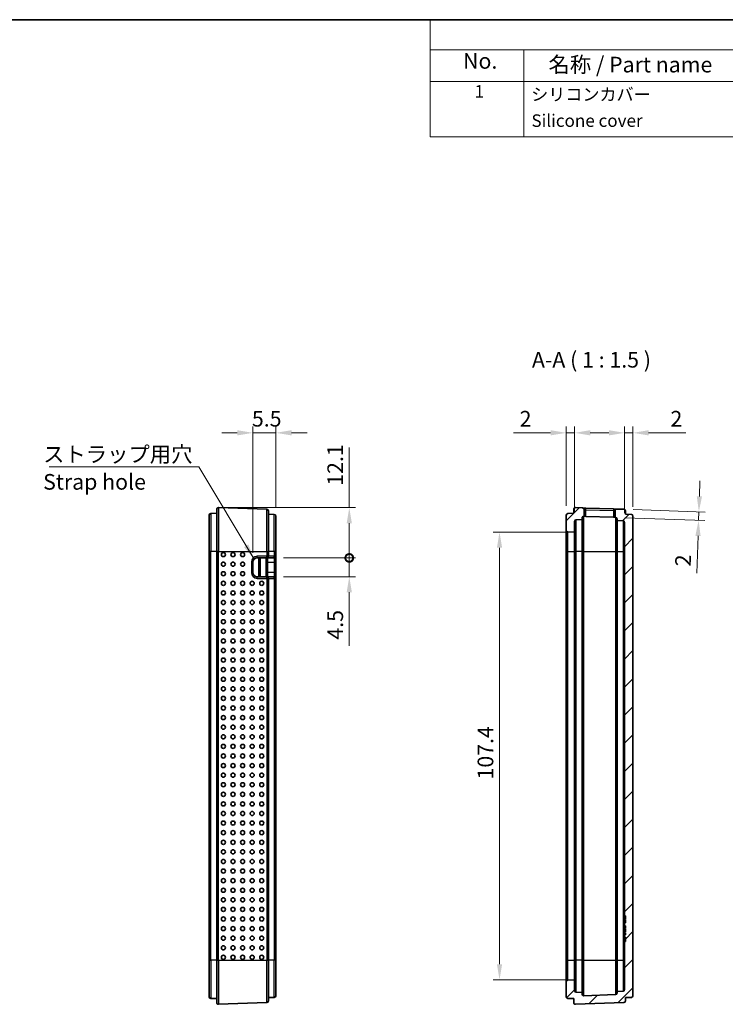
# Model space of a CAD drawing. Units: millimetres. Extents: x 0 to 586, y 0 to 422.
# Drawn here: x 248 to 417, y 185 to 422 of the extents above; entities that cross this region are included whole.
import ezdxf

# ---------------------------------------------------------------- set-up
doc = ezdxf.new("R2010")
doc.units = ezdxf.units.MM
doc.header["$LTSCALE"] = 1.5
doc.layers.get('Defpoints').update_dxf_attribs({"lineweight": 25})
for name, color, linetype, lineweight in [('Border (ISO)', 7, 'Continuous', 35), ('Dimension (ISO)', 7, 'Continuous', 18), ('Hatch (ISO)', 1, 'Continuous', 18), ('Symbol (ISO)', 7, 'Continuous', 18), ('Visible (ISO)', 7, 'Continuous', 35), ('Visible Narrow (ISO)', 7, 'Continuous', 25)]:
    doc.layers.add(name, color=color, linetype=linetype, lineweight=lineweight)
doc.styles.add('Note Text (TK)', font='txt')
doc.styles.add('Note Text (TK2)', font='txt')
doc.dimstyles.new('Default - Method 1b (TK)', dxfattribs={"dimscale": 1.5, "dimtxt": 2.5, "dimasz": 2.5, "dimexe": 1, "dimexo": 1.5, "dimgap": 1, "dimtad": 1, "dimtoh": 1, "dimrnd": 1e-08, "dimdsep": 46, "dimtxsty": 'Note Text (TK)', "dimcen": 0.09, "dimdle": 5, "dimclrd": 100, "dimclre": 100, "dimclrt": 7, "dimadec": 1, "dimazin": 1, "dimtfac": 1, "dimtmove": 0, "dimatfit": 3, "dimfxl": 1, "dimtolj": 1, "dimlwd": -1, "dimlwe": -1, "dimarcsym": 0})
doc.dimstyles.new('Default - Method 1b (TK)$7', dxfattribs={"dimscale": 1.5, "dimtxt": 2.5, "dimasz": 2.5, "dimexe": 1, "dimexo": 1.5, "dimgap": 1, "dimtad": 1, "dimtoh": 1, "dimrnd": 1e-08, "dimdsep": 46, "dimtxsty": 'Note Text (TK)', "dimcen": 0.09, "dimdle": 5, "dimclrd": 100, "dimclre": 100, "dimclrt": 7, "dimadec": 1, "dimazin": 1, "dimtfac": 1, "dimtmove": 0, "dimatfit": 3, "dimfxl": 1, "dimtolj": 1, "dimlwd": -1, "dimlwe": -1, "dimarcsym": 0})

# ---------------------------------------------------------------- blocks, each defined once
blk = doc.blocks.new('図面枠 tk図枠')
at = {"layer": 'Border (ISO)'}
blk.add_line((14.5, 289), (405.5, 289), dxfattribs=at)
blk = doc.blocks.new('構成内容 _ Components')
at = {"layer": 'Symbol (ISO)'}
for p, q in [((405.5, 289), (245.5, 289)), ((245.5, 289), (245.5, 284.16)), ((405.5, 289), (405.5, 284.16)), ((405.5, 284.16), (245.5, 284.16)), ((245.5, 284.16), (245.5, 279.12)), ((260.5, 284.16), (260.5, 279.12)), ((295.5, 284.16), (295.5, 279.12)), ((315.5, 284.16), (315.5, 279.12)), ((345.5, 284.16), (345.5, 279.12)), ((405.5, 284.16), (405.5, 279.12)), ((405.5, 279.12), (245.5, 279.12)), ((245.5, 279.12), (245.5, 270.25)), ((260.5, 279.12), (260.5, 270.25)), ((295.5, 279.12), (295.5, 270.25)), ((315.5, 279.12), (315.5, 270.25)), ((345.5, 279.12), (345.5, 270.25)), ((405.5, 279.12), (405.5, 270.25)), ((405.5, 270.25), (245.5, 270.25))]:
    blk.add_line(p, q, dxfattribs=at)
at = {"layer": 'Symbol (ISO)', "color": 7, "attachment_point": 7}
for s, insert, char_height, style in [('構成内容 / Components', (306.31, 284.56), 2.5, 'Note Text (TK)'), ('No.', (250.76, 280.38), 2.5, 'Note Text (TK)'), ('名称 / Part name', (264.42, 279.79), 2.5, 'Note Text (TK)'), ('数量 / Pcs', (296.97, 279.76), 2.5, 'Note Text (TK)'), ('材質 / Material', (318.62, 279.8), 2.5, 'Note Text (TK)'), ('色・表面処理 / Color・Finish', (353.65, 279.69), 2.5, 'Note Text (TK)'), ('1', (252.6, 275.91), 2, 'Note Text (TK2)'), ('シリコンカバー', (261.65, 275.43), 2, 'Note Text (TK2)'), ('1', (305.1, 275.91), 2, 'Note Text (TK2)'), ('シリコンゴム', (316.65, 275.42), 2, 'Note Text (TK2)'), ('ｵﾚﾝｼﾞ , ｸﾞﾘｰﾝ , ｼｱﾝ , ﾗｲﾄｸﾞﾚｰ , ﾌﾞﾗｯｸ', (346.58, 275.34), 2, 'Note Text (TK2)'), ('Silicone cover', (261.69, 271.24), 2, 'Note Text (TK2)'), ('Silicone', (316.69, 271.22), 2, 'Note Text (TK2)'), ('Orange , Green , Cyan , Light gray , Black', (346.69, 270.83), 2, 'Note Text (TK2)')]:
    blk.add_mtext(s, dxfattribs=dict(at, insert=insert, char_height=char_height, style=style))
blk = doc.blocks.new('*D22')
at = {"layer": 'Defpoints', "color": 0}
for p in [(304, 322.42), (309.5, 302.44), (304, 291.42)]:
    blk.add_point(p, dxfattribs=at)
at = {"layer": 'Dimension (ISO)', "color": 100}
for p, q in [((304, 293.67), (304, 323.92)), ((309.5, 304.69), (309.5, 323.92)), ((300.25, 322.42), (296.5, 322.42)), ((309.5, 322.42), (304, 322.42)), ((313.25, 322.42), (317, 322.42))]:
    blk.add_line(p, q, dxfattribs=at)
for points in [[(300.25, 323.05), (300.25, 321.8), (304, 322.42)], [(313.25, 323.05), (313.25, 321.8), (309.5, 322.42)]]:
    blk.add_solid(points, dxfattribs=at)
at = {"layer": 'Dimension (ISO)', "color": 7, "insert": (303.75, 325.8), "char_height": 3.75, "attachment_point": 4, "style": 'Note Text (TK)'}
blk.add_mtext('\\A1;5.5', dxfattribs=at)
blk = doc.blocks.new('_DotSmall')
at = {"color": 0, "linetype": 'ByBlock', "const_width": 0.5}
blk.add_lwpolyline([(-0.0625, 0, 1), (0.0625, 0, 1)], format="xyb", close=True, dxfattribs=at)
blk = doc.blocks.new('*D23')
at = {"layer": 'Defpoints', "color": 0}
for p in [(295.7, 304.48), (309.1, 292.42), (327.1, 292.42)]:
    blk.add_point(p, dxfattribs=at)
at = {"layer": 'Dimension (ISO)', "color": 100}
for p, q in [((327.1, 304.48), (327.1, 318.92)), ((297.95, 304.48), (328.6, 304.48)), ((327.1, 292.42), (327.1, 300.73)), ((311.35, 292.42), (328.6, 292.42))]:
    blk.add_line(p, q, dxfattribs=at)
blk.add_solid([(326.48, 300.73), (327.73, 300.73), (327.1, 304.48)], dxfattribs=at)
at = {"layer": 'Dimension (ISO)', "color": 100, "xscale": 3.75, "yscale": 3.75, "zscale": 3.75, "rotation": 270}
blk.add_blockref('_DotSmall', (327.1, 292.42), dxfattribs=at)
at = {"layer": 'Dimension (ISO)', "color": 7, "insert": (323.73, 309.73), "char_height": 3.75, "attachment_point": 4, "rotation": 90, "style": 'Note Text (TK)'}
blk.add_mtext('\\A1;12.1', dxfattribs=at)
blk = doc.blocks.new('*D24')
at = {"layer": 'Defpoints', "color": 0}
for p in [(309.1, 292.42), (309.1, 287.92), (327.1, 287.92)]:
    blk.add_point(p, dxfattribs=at)
at = {"layer": 'Dimension (ISO)', "color": 100}
for p, q in [((327.1, 292.42), (327.1, 296.17)), ((311.35, 292.42), (328.6, 292.42)), ((327.1, 292.42), (327.1, 287.92)), ((311.35, 287.92), (328.6, 287.92)), ((327.1, 284.17), (327.1, 271.33))]:
    blk.add_line(p, q, dxfattribs=at)
blk.add_solid([(326.48, 284.17), (327.73, 284.17), (327.1, 287.92)], dxfattribs=at)
at = {"layer": 'Dimension (ISO)', "color": 100, "xscale": 3.75, "yscale": 3.75, "zscale": 3.75, "rotation": 270}
blk.add_blockref('_DotSmall', (327.1, 292.42), dxfattribs=at)
at = {"layer": 'Dimension (ISO)', "color": 7, "insert": (323.73, 272.83), "char_height": 3.75, "attachment_point": 4, "rotation": 90, "style": 'Note Text (TK)'}
blk.add_mtext('\\A1;4.5', dxfattribs=at)
blk = doc.blocks.new('*D25')
at = {"layer": 'Defpoints', "color": 0}
for p in [(379.13, 322.42), (379.13, 302.67), (381.13, 301.17)]:
    blk.add_point(p, dxfattribs=at)
at = {"layer": 'Dimension (ISO)', "color": 100}
for p, q in [((379.13, 304.92), (379.13, 323.92)), ((381.13, 303.42), (381.13, 323.92)), ((375.38, 322.42), (366.46, 322.42)), ((381.13, 322.42), (379.13, 322.42)), ((384.88, 322.42), (388.63, 322.42))]:
    blk.add_line(p, q, dxfattribs=at)
for points in [[(375.38, 323.05), (375.38, 321.8), (379.13, 322.42)], [(384.88, 323.05), (384.88, 321.8), (381.13, 322.42)]]:
    blk.add_solid(points, dxfattribs=at)
at = {"layer": 'Dimension (ISO)', "color": 7, "insert": (367.96, 325.8), "char_height": 3.75, "attachment_point": 4, "style": 'Note Text (TK)'}
blk.add_mtext('\\A1;2', dxfattribs=at)
blk = doc.blocks.new('*D26')
at = {"layer": 'Defpoints', "color": 0}
for p in [(395.13, 322.42), (395.13, 302.44), (393.13, 300.94)]:
    blk.add_point(p, dxfattribs=at)
at = {"layer": 'Dimension (ISO)', "color": 100}
for p, q in [((393.13, 303.19), (393.13, 323.92)), ((395.13, 304.69), (395.13, 323.92)), ((389.38, 322.42), (385.63, 322.42)), ((393.13, 322.42), (395.13, 322.42)), ((398.88, 322.42), (407.81, 322.42))]:
    blk.add_line(p, q, dxfattribs=at)
for points in [[(389.38, 323.05), (389.38, 321.8), (393.13, 322.42)], [(398.88, 323.05), (398.88, 321.8), (395.13, 322.42)]]:
    blk.add_solid(points, dxfattribs=at)
at = {"layer": 'Dimension (ISO)', "color": 7, "insert": (404.13, 325.8), "char_height": 3.75, "attachment_point": 4, "style": 'Note Text (TK)'}
blk.add_mtext('\\A1;2', dxfattribs=at)
blk = doc.blocks.new('*D27')
at = {"layer": 'Defpoints', "color": 0}
for p in [(392.95, 304.07), (410.94, 303.45), (390.95, 302.14)]:
    blk.add_point(p, dxfattribs=at)
at = {"layer": 'Dimension (ISO)', "color": 100}
for p, q in [((411.07, 307.19), (411.2, 310.94)), ((395.2, 304), (412.43, 303.39)), ((410.94, 303.45), (410.87, 301.45)), ((393.2, 302.07), (412.37, 301.4)), ((410.74, 297.7), (410.42, 288.78))]:
    blk.add_line(p, q, dxfattribs=at)
for points in [[(410.44, 307.22), (411.69, 307.17), (410.94, 303.45)], [(410.11, 297.72), (411.36, 297.68), (410.87, 301.45)]]:
    blk.add_solid(points, dxfattribs=at)
at = {"layer": 'Dimension (ISO)', "color": 7, "insert": (407.1, 290.4), "char_height": 3.75, "attachment_point": 4, "rotation": 88, "style": 'Note Text (TK)'}
blk.add_mtext('\\A1;2', dxfattribs=at)
blk = doc.blocks.new('*D28')
at = {"layer": 'Defpoints', "color": 0}
for p in [(363.13, 298.62), (381.13, 298.62), (381.13, 191.22)]:
    blk.add_point(p, dxfattribs=at)
at = {"layer": 'Dimension (ISO)', "color": 100}
for p, q in [((378.88, 298.62), (361.63, 298.62)), ((363.13, 194.97), (363.13, 294.87)), ((378.88, 191.22), (361.63, 191.22))]:
    blk.add_line(p, q, dxfattribs=at)
for points in [[(362.51, 294.87), (363.76, 294.87), (363.13, 298.62)], [(362.51, 194.97), (363.76, 194.97), (363.13, 191.22)]]:
    blk.add_solid(points, dxfattribs=at)
at = {"layer": 'Dimension (ISO)', "color": 7, "insert": (359.76, 239.29), "char_height": 3.75, "attachment_point": 4, "rotation": 90, "style": 'Note Text (TK)'}
blk.add_mtext('\\A1;107.4', dxfattribs=at)

msp = doc.modelspace()

# ---------------------------------------------------------------- hatches: boundary and pattern name
at = {"layer": 'Hatch (ISO)'}
h = msp.add_hatch(dxfattribs=at)
h.set_pattern_fill('ANSI31', color=256, scale=38.1, style=0)
h.set_pattern_definition([(45, (-21.75, -12), (-3.367596, 3.367596), [])])
edge = h.paths.add_edge_path()
edge.add_ellipse((381.533, 301.174), major_axis=(-0.4, 0), ratio=1, start_angle=272, end_angle=360)
edge.add_line((381.133, 301.174), (381.133, 298.623))
edge.add_line((381.133, 298.623), (379.465, 298.653))
edge.add_ellipse((379.633, 299.123), major_axis=(-0.5, 0), ratio=1, start_angle=0, end_angle=70.35014, ccw=False)
edge.add_line((379.133, 299.123), (379.133, 302.674))
edge.add_ellipse((379.533, 302.674), major_axis=(-0.014, 0.4), ratio=1, start_angle=0, end_angle=88, ccw=False)
edge.add_line((379.519, 303.074), (380.933, 303.123))
edge.add_line((380.933, 303.123), (380.933, 304.079))
edge.add_ellipse((381.333, 304.079), major_axis=(0.014, 0.4), ratio=1, start_angle=0, end_angle=92, ccw=False)
edge.add_line((381.347, 304.479), (383.047, 304.419))
edge.add_ellipse((383.033, 304.02), major_axis=(0.4, 0), ratio=1, start_angle=0, end_angle=88, ccw=False)
edge.add_line((383.433, 304.02), (383.433, 302.406))
edge.add_line((383.433, 302.406), (383.347, 302.409))
edge.add_ellipse((383.333, 302.009), major_axis=(-0.4, 0), ratio=1, start_angle=268, end_angle=360)
edge.add_line((382.933, 302.009), (382.933, 301.623))
edge.add_line((382.933, 301.623), (381.519, 301.574))
edge = h.paths.add_edge_path()
edge.add_ellipse((392.933, 186.173), major_axis=(0.014, -0.4), ratio=1, start_angle=0, end_angle=88)
edge.add_line((393.333, 186.173), (393.333, 186.961))
edge.add_line((393.333, 186.961), (394.747, 187.01))
edge.add_ellipse((394.733, 187.41), major_axis=(0.014, -0.4), ratio=1, start_angle=0, end_angle=88)
edge.add_line((395.133, 187.41), (395.133, 302.437))
edge.add_ellipse((394.733, 302.437), major_axis=(0.4, 0), ratio=1, start_angle=0, end_angle=88)
edge.add_line((394.747, 302.837), (393.333, 302.886))
edge.add_line((393.333, 302.886), (393.333, 303.674))
edge.add_ellipse((392.933, 303.674), major_axis=(0.4, 0), ratio=1, start_angle=0, end_angle=88)
edge.add_line((392.947, 304.074), (391.247, 304.133))
edge.add_ellipse((391.233, 303.733), major_axis=(0.014, 0.4), ratio=1, start_angle=0, end_angle=92)
edge.add_line((390.833, 303.733), (390.833, 302.148))
edge.add_line((390.833, 302.148), (390.947, 302.144))
edge.add_ellipse((390.933, 301.744), major_axis=(0.014, 0.4), ratio=1, start_angle=272, end_angle=360, ccw=False)
edge.add_line((391.333, 301.744), (391.333, 301.386))
edge.add_line((391.333, 301.386), (392.747, 301.337))
edge.add_ellipse((392.733, 300.937), major_axis=(0.014, 0.4), ratio=1, start_angle=272, end_angle=360, ccw=False)
edge.add_line((393.133, 300.937), (393.133, 206.613))
edge.add_line((393.133, 206.613), (393.333, 206.613))
edge.add_line((393.333, 206.613), (393.333, 205.813))
edge.add_line((393.333, 205.813), (393.133, 205.813))
edge.add_line((393.133, 205.813), (393.133, 205.652))
edge.add_line((393.133, 205.652), (393.333, 205.652))
edge.add_line((393.333, 205.652), (393.333, 204.901))
edge.add_line((393.333, 204.901), (393.133, 204.901))
edge.add_line((393.133, 204.901), (393.133, 204.202))
edge.add_line((393.133, 204.202), (393.333, 204.202))
edge.add_line((393.333, 204.202), (393.333, 203.559))
edge.add_line((393.333, 203.559), (393.133, 203.559))
edge.add_line((393.133, 203.559), (393.133, 203.401))
edge.add_line((393.133, 203.401), (393.333, 203.401))
edge.add_line((393.333, 203.401), (393.333, 202.693))
edge.add_line((393.333, 202.693), (393.133, 202.693))
edge.add_line((393.133, 202.693), (393.133, 202.428))
edge.add_line((393.133, 202.428), (393.333, 202.428))
edge.add_line((393.333, 202.428), (393.333, 202.021))
edge.add_line((393.333, 202.021), (393.133, 202.021))
edge.add_line((393.133, 202.021), (393.133, 201.435))
edge.add_line((393.133, 201.435), (393.333, 201.435))
edge.add_line((393.333, 201.435), (393.333, 200.423))
edge.add_line((393.333, 200.423), (393.133, 200.423))
edge.add_line((393.133, 200.423), (393.133, 188.91))
edge.add_ellipse((392.733, 188.91), major_axis=(0.4, 0), ratio=1, start_angle=272, end_angle=360, ccw=False)
edge.add_line((392.747, 188.51), (391.333, 188.461))
edge.add_line((391.333, 188.461), (391.333, 188.103))
edge.add_ellipse((390.933, 188.103), major_axis=(0.4, 0), ratio=1, start_angle=272, end_angle=360, ccw=False)
edge.add_line((390.947, 187.703), (383.347, 187.438))
edge.add_ellipse((383.333, 187.838), major_axis=(0.014, -0.4), ratio=1, start_angle=268, end_angle=360, ccw=False)
edge.add_line((382.933, 187.838), (382.933, 188.223))
edge.add_line((382.933, 188.223), (381.519, 188.273))
edge.add_ellipse((381.533, 188.673), major_axis=(-0.014, -0.4), ratio=1, start_angle=272, end_angle=360, ccw=False)
edge.add_line((381.133, 188.673), (381.133, 191.223))
edge.add_line((381.133, 191.223), (379.465, 191.194))
edge.add_ellipse((379.633, 190.723), major_axis=(-0.168, 0.471), ratio=1, start_angle=0, end_angle=70.35014)
edge.add_line((379.133, 190.723), (379.133, 187.173))
edge.add_ellipse((379.533, 187.173), major_axis=(-0.4, 0), ratio=1, start_angle=0, end_angle=88)
edge.add_line((379.519, 186.773), (380.933, 186.723))
edge.add_line((380.933, 186.723), (380.933, 185.768))
edge.add_ellipse((381.333, 185.768), major_axis=(-0.4, 0), ratio=1, start_angle=0, end_angle=92)
edge.add_line((381.347, 185.368), (392.947, 185.773))

# ---------------------------------------------------------------- linework, layer by layer
at = {"layer": 'Visible (ISO)'}
for p, q in [((293.502, 293.923), (293.502, 302.674)), ((295.302, 303.123), (293.888, 303.074)), ((295.302, 293.923), (295.302, 304.079)), ((295.716, 304.479), (307.316, 304.074)), ((307.702, 303.674), (307.702, 293.923)), ((309.116, 302.837), (307.702, 302.886)), ((309.502, 302.437), (309.502, 293.923)), ((379.133, 302.674), (379.133, 299.123)), ((380.933, 303.123), (379.519, 303.074)), ((380.933, 304.079), (380.933, 303.123)), ((383.047, 304.419), (381.347, 304.479)), ((383.847, 304.391), (383.047, 304.419)), ((383.347, 302.409), (383.433, 302.406)), ((383.433, 302.406), (383.433, 304.02)), ((383.433, 302.406), (383.833, 302.392)), ((390.433, 302.162), (383.833, 302.392)), ((390.447, 304.161), (383.847, 304.391)), ((391.247, 304.133), (390.447, 304.161)), ((390.833, 303.733), (390.833, 302.148)), ((392.947, 304.074), (391.247, 304.133)), ((393.333, 302.886), (393.333, 303.674)), ((394.747, 302.837), (393.333, 302.886)), ((395.133, 187.41), (395.133, 302.437)), ((381.133, 298.623), (381.133, 301.174)), ((381.519, 301.574), (382.933, 301.623)), ((382.933, 301.623), (382.933, 302.009)), ((382.933, 301.623), (382.933, 293.923)), ((390.433, 302.162), (390.833, 302.148)), ((390.833, 302.148), (390.947, 302.144)), ((391.333, 301.744), (391.333, 301.386)), ((391.333, 301.386), (392.747, 301.337)), ((391.333, 293.923), (391.333, 301.386)), ((393.133, 300.937), (393.133, 206.613)), ((379.133, 299.123), (379.133, 293.923)), ((379.465, 298.653), (381.133, 298.623)), ((379.465, 298.653), (379.465, 293.923)), ((381.133, 293.923), (381.133, 298.623)), ((293.502, 293.923), (293.502, 195.923)), ((295.302, 293.923), (295.302, 195.923)), ((307.702, 292.823), (307.702, 293.923)), ((309.502, 292.823), (309.502, 293.923)), ((309.502, 291.423), (309.502, 292.823)), ((379.133, 293.923), (379.133, 195.923)), ((379.465, 195.923), (379.465, 293.923)), ((381.133, 195.923), (381.133, 293.923)), ((382.933, 293.923), (382.933, 195.923)), ((391.333, 195.923), (391.333, 293.923)), ((304.002, 288.923), (304.002, 291.423)), ((305.002, 292.423), (307.302, 292.423)), ((305.702, 287.923), (305.702, 292.423)), ((307.302, 292.423), (309.102, 292.423)), ((307.502, 292.423), (307.502, 291.423)), ((307.502, 288.923), (307.502, 291.423)), ((309.502, 288.923), (309.502, 291.423)), ((307.502, 288.923), (307.502, 287.923)), ((309.502, 287.523), (309.502, 288.923)), ((307.302, 287.923), (305.002, 287.923)), ((309.102, 287.923), (307.302, 287.923)), ((307.702, 195.923), (307.702, 287.523)), ((309.502, 195.923), (309.502, 287.523)), ((393.133, 206.613), (393.333, 206.613)), ((393.133, 206.113), (393.133, 206.613)), ((393.133, 205.813), (393.133, 206.113)), ((393.333, 205.813), (393.133, 205.813)), ((393.133, 205.813), (393.133, 205.652)), ((393.133, 205.652), (393.333, 205.652)), ((393.133, 205.381), (393.133, 205.652)), ((393.333, 206.613), (393.333, 205.813)), ((393.333, 205.652), (393.333, 204.901)), ((393.133, 205.171), (393.133, 205.381)), ((393.133, 205.171), (393.333, 205.171)), ((393.133, 204.901), (393.133, 205.171)), ((393.333, 204.901), (393.133, 204.901)), ((393.133, 204.901), (393.133, 204.202)), ((393.133, 204.202), (393.333, 204.202)), ((393.133, 204.04), (393.133, 204.202)), ((393.133, 204.04), (393.333, 204.04)), ((393.133, 203.83), (393.133, 204.04)), ((393.133, 203.559), (393.133, 203.83)), ((393.333, 203.559), (393.133, 203.559)), ((393.133, 203.559), (393.133, 203.401)), ((393.133, 203.401), (393.333, 203.401)), ((393.133, 202.901), (393.133, 203.401)), ((393.333, 204.202), (393.333, 203.559)), ((393.333, 203.401), (393.333, 202.693)), ((393.133, 202.901), (393.333, 202.901)), ((393.133, 202.901), (393.133, 202.858)), ((393.133, 202.858), (393.333, 202.858)), ((393.133, 202.858), (393.133, 202.717)), ((393.133, 202.717), (393.133, 202.693)), ((393.333, 202.693), (393.133, 202.693)), ((393.133, 202.693), (393.133, 202.428)), ((393.133, 202.428), (393.333, 202.428)), ((393.133, 202.428), (393.133, 202.358)), ((393.133, 202.358), (393.133, 202.27)), ((393.133, 202.27), (393.333, 202.27)), ((393.133, 202.27), (393.133, 202.068)), ((393.133, 202.068), (393.333, 202.068)), ((393.133, 202.068), (393.133, 202.021)), ((393.333, 202.021), (393.133, 202.021)), ((393.133, 202.021), (393.133, 201.435)), ((393.133, 201.435), (393.333, 201.435)), ((393.133, 201.435), (393.133, 201.322)), ((393.133, 201.322), (393.333, 201.322)), ((393.133, 201.322), (393.133, 201.287)), ((393.133, 200.923), (393.133, 201.287)), ((393.133, 201.287), (393.333, 201.287)), ((393.133, 200.423), (393.133, 200.923)), ((393.333, 202.428), (393.333, 202.021)), ((393.333, 201.435), (393.333, 200.423)), ((393.333, 200.423), (393.133, 200.423)), ((393.133, 200.423), (393.133, 188.91)), ((293.502, 187.173), (293.502, 195.923)), ((295.302, 185.768), (295.302, 195.923)), ((307.702, 195.923), (307.702, 186.173)), ((309.502, 195.923), (309.502, 187.41)), ((379.133, 195.923), (379.133, 190.723)), ((379.465, 195.923), (379.465, 191.194)), ((381.133, 191.223), (381.133, 195.923)), ((382.933, 195.923), (382.933, 188.223)), ((391.333, 188.461), (391.333, 195.923)), ((379.133, 190.723), (379.133, 187.173)), ((381.133, 191.223), (379.465, 191.194)), ((381.133, 188.673), (381.133, 191.223)), ((295.302, 186.723), (293.888, 186.773)), ((309.116, 187.01), (307.702, 186.961)), ((379.519, 186.773), (380.933, 186.723)), ((380.933, 186.723), (380.933, 185.768)), ((382.933, 188.223), (381.519, 188.273)), ((382.933, 187.838), (382.933, 188.223)), ((390.947, 187.703), (383.347, 187.438)), ((392.747, 188.51), (391.333, 188.461)), ((391.333, 188.461), (391.333, 188.103)), ((393.333, 186.961), (394.747, 187.01)), ((393.333, 186.173), (393.333, 186.961)), ((295.716, 185.368), (307.316, 185.773)), ((381.347, 185.368), (392.947, 185.773))]:
    msp.add_line(p, q, dxfattribs=at)
for centre, radius, start, end in [((293.902, 302.674), 0.4, 92, 180), ((295.702, 304.079), 0.4, 88, 180), ((307.302, 303.674), 0.4, 0, 88), ((309.102, 302.437), 0.4, 0, 88), ((379.533, 302.674), 0.4, 92, 180), ((381.333, 304.079), 0.4, 88, 180), ((383.333, 302.009), 0.4, 88, 180), ((383.033, 304.02), 0.4, 0, 88), ((391.233, 303.733), 0.4, 88, 180), ((392.933, 303.674), 0.4, 0, 88), ((394.733, 302.437), 0.4, 0, 88), ((381.533, 301.174), 0.4, 92, 180), ((390.933, 301.744), 0.4, 0, 88), ((392.733, 300.937), 0.4, 0, 88), ((379.633, 299.123), 0.5, 180, 250.35014), ((307.302, 292.823), 0.4, 270, 0), ((309.102, 292.823), 0.4, 270, 0), ((305.002, 291.423), 1, 90, 180), ((305.002, 288.923), 1, 180, 270), ((307.302, 287.523), 0.4, 0, 90), ((309.102, 287.523), 0.4, 0, 90), ((379.633, 190.723), 0.5, 109.64986, 180), ((392.733, 188.91), 0.4, 272, 0), ((293.902, 187.173), 0.4, 180, 268), ((309.102, 187.41), 0.4, 272, 0), ((379.533, 187.173), 0.4, 180, 268), ((381.533, 188.673), 0.4, 180, 268), ((383.333, 187.838), 0.4, 180, 272), ((390.933, 188.103), 0.4, 272, 0), ((394.733, 187.41), 0.4, 272, 0), ((295.702, 185.768), 0.4, 180, 272), ((307.302, 186.173), 0.4, 272, 0), ((381.333, 185.768), 0.4, 180, 272), ((392.933, 186.173), 0.4, 272, 0)]:
    msp.add_arc(centre, radius, start, end, dxfattribs=at)
for centre in [(296.919, 293.223), (299.217, 293.223), (301.516, 293.223), (296.919, 290.923), (299.217, 290.923), (301.516, 290.923), (296.919, 288.623), (299.217, 288.623), (301.516, 288.623), (296.919, 286.323), (299.217, 286.323), (301.516, 286.323), (303.814, 286.323), (306.113, 286.323), (296.919, 284.023), (299.217, 284.023), (301.516, 284.023), (303.814, 284.023), (306.113, 284.023), (296.919, 281.723), (299.217, 281.723), (301.516, 281.723), (303.814, 281.723), (306.113, 281.723), (296.919, 279.423), (299.217, 279.423), (301.516, 279.423), (303.814, 279.423), (306.113, 279.423), (296.919, 277.123), (299.217, 277.123), (301.516, 277.123), (303.814, 277.123), (306.113, 277.123), (296.919, 274.823), (299.217, 274.823), (301.516, 274.823), (303.814, 274.823), (306.113, 274.823), (296.919, 272.523), (299.217, 272.523), (301.516, 272.523), (303.814, 272.523), (306.113, 272.523), (296.919, 270.223), (299.217, 270.223), (301.516, 270.223), (303.814, 270.223), (306.113, 270.223), (296.919, 267.923), (299.217, 267.923), (301.516, 267.923), (303.814, 267.923), (306.113, 267.923), (296.919, 265.623), (299.217, 265.623), (301.516, 265.623), (303.814, 265.623), (306.113, 265.623), (296.919, 263.323), (299.217, 263.323), (301.516, 263.323), (303.814, 263.323), (306.113, 263.323), (296.919, 261.023), (299.217, 261.023), (301.516, 261.023), (303.814, 261.023), (306.113, 261.023), (296.919, 258.723), (299.217, 258.723), (301.516, 258.723), (303.814, 258.723), (306.113, 258.723), (296.919, 256.423), (299.217, 256.423), (301.516, 256.423), (303.814, 256.423), (306.113, 256.423), (296.919, 254.123), (299.217, 254.123), (301.516, 254.123), (303.814, 254.123), (306.113, 254.123), (296.919, 251.823), (299.217, 251.823), (301.516, 251.823), (303.814, 251.823), (306.113, 251.823), (296.919, 249.523), (299.217, 249.523), (301.516, 249.523), (303.814, 249.523), (306.113, 249.523), (296.919, 247.223), (299.217, 247.223), (301.516, 247.223), (303.814, 247.223), (306.113, 247.223), (296.919, 244.923), (299.217, 244.923), (301.516, 244.923), (303.814, 244.923), (306.113, 244.923), (296.919, 242.623), (299.217, 242.623), (301.516, 242.623), (303.814, 242.623), (306.113, 242.623), (296.919, 240.323), (296.919, 238.023), (299.217, 240.323), (299.217, 238.023), (301.516, 240.323), (301.516, 238.023), (303.814, 240.323), (303.814, 238.023), (306.113, 240.323), (306.113, 238.023), (296.919, 235.723), (299.217, 235.723), (301.516, 235.723), (303.814, 235.723), (306.113, 235.723), (296.919, 233.423), (299.217, 233.423), (301.516, 233.423), (303.814, 233.423), (306.113, 233.423), (296.919, 231.123), (299.217, 231.123), (301.516, 231.123), (303.814, 231.123), (306.113, 231.123), (296.919, 228.823), (299.217, 228.823), (301.516, 228.823), (303.814, 228.823), (306.113, 228.823), (296.919, 226.523), (299.217, 226.523), (301.516, 226.523), (303.814, 226.523), (306.113, 226.523), (296.919, 224.223), (299.217, 224.223), (301.516, 224.223), (303.814, 224.223), (306.113, 224.223), (296.919, 221.923), (299.217, 221.923), (301.516, 221.923), (303.814, 221.923), (306.113, 221.923), (296.919, 219.623), (299.217, 219.623), (301.516, 219.623), (303.814, 219.623), (306.113, 219.623), (296.919, 217.323), (299.217, 217.323), (301.516, 217.323), (303.814, 217.323), (306.113, 217.323), (296.919, 215.023), (299.217, 215.023), (301.516, 215.023), (303.814, 215.023), (306.113, 215.023), (296.919, 212.723), (299.217, 212.723), (301.516, 212.723), (303.814, 212.723), (306.113, 212.723), (296.919, 210.423), (299.217, 210.423), (301.516, 210.423), (303.814, 210.423), (306.113, 210.423), (296.919, 208.123), (299.217, 208.123), (301.516, 208.123), (303.814, 208.123), (306.113, 208.123), (296.919, 205.823), (299.217, 205.823), (301.516, 205.823), (303.814, 205.823), (306.113, 205.823), (296.919, 203.523), (299.217, 203.523), (301.516, 203.523), (303.814, 203.523), (306.113, 203.523), (296.919, 201.223), (299.217, 201.223), (301.516, 201.223), (303.814, 201.223), (306.113, 201.223), (296.919, 198.923), (299.217, 198.923), (301.516, 198.923), (303.814, 198.923), (306.113, 198.923), (296.919, 196.623), (299.217, 196.623), (301.516, 196.623), (303.814, 196.623), (306.113, 196.623)]:
    msp.add_ellipse(centre, major_axis=(0, -0.49), ratio=0.9993908, dxfattribs=at)
at = {"layer": 'Visible Narrow (ISO)'}
for p, q in [((293.888, 303.074), (293.888, 293.923)), ((295.716, 304.479), (295.716, 293.923)), ((307.316, 293.923), (307.316, 304.074)), ((309.116, 293.923), (309.116, 302.837)), ((383.347, 293.923), (383.347, 302.409)), ((383.433, 304.02), (383.833, 303.992)), ((383.833, 303.992), (383.847, 304.391)), ((383.833, 303.992), (390.433, 303.761)), ((383.833, 302.392), (383.833, 303.992)), ((390.447, 304.161), (390.433, 303.761)), ((390.433, 303.761), (390.833, 303.733)), ((390.433, 303.761), (390.433, 302.162)), ((381.519, 293.923), (381.519, 301.574)), ((390.947, 302.144), (390.947, 293.923)), ((392.747, 301.337), (392.747, 293.923)), ((293.888, 293.923), (293.502, 293.923)), ((293.888, 195.923), (293.888, 293.923)), ((295.302, 293.923), (293.888, 293.923)), ((295.716, 293.923), (295.302, 293.923)), ((295.716, 293.923), (307.316, 293.923)), ((295.716, 195.923), (295.716, 293.923)), ((307.316, 292.823), (305.016, 292.823)), ((307.316, 293.923), (307.316, 292.823)), ((307.316, 293.923), (307.702, 293.923)), ((307.316, 292.823), (307.702, 292.823)), ((309.116, 293.923), (307.702, 293.923)), ((309.116, 292.823), (307.702, 292.823)), ((309.116, 293.923), (309.116, 292.823)), ((309.502, 293.923), (309.116, 293.923)), ((309.116, 292.823), (309.502, 292.823)), ((379.465, 293.923), (379.133, 293.923)), ((379.465, 293.923), (381.133, 293.923)), ((381.519, 293.923), (381.133, 293.923)), ((382.933, 293.923), (381.519, 293.923)), ((381.519, 195.923), (381.519, 293.923)), ((383.347, 293.923), (382.933, 293.923)), ((383.347, 195.923), (383.347, 293.923)), ((383.347, 293.923), (390.947, 293.923)), ((390.947, 293.923), (390.947, 195.923)), ((390.947, 293.923), (391.333, 293.923)), ((391.333, 293.923), (392.747, 293.923)), ((393.133, 293.923), (392.747, 293.923)), ((392.747, 293.923), (392.747, 195.923)), ((303.616, 291.423), (304.002, 291.423)), ((303.616, 291.423), (303.616, 288.923)), ((305.316, 292.423), (305.316, 287.923)), ((307.116, 292.423), (307.116, 287.923)), ((307.502, 291.423), (309.102, 291.423)), ((309.102, 292.423), (309.102, 291.423)), ((309.502, 291.423), (309.102, 291.423)), ((309.102, 291.423), (309.102, 288.923)), ((303.616, 288.923), (304.002, 288.923)), ((309.102, 288.923), (307.502, 288.923)), ((309.502, 288.923), (309.102, 288.923)), ((309.102, 288.923), (309.102, 287.923)), ((305.016, 287.523), (307.316, 287.523)), ((307.316, 287.523), (307.316, 195.923)), ((307.702, 287.523), (307.316, 287.523)), ((307.702, 287.523), (309.116, 287.523)), ((309.116, 287.523), (309.116, 195.923)), ((309.502, 287.523), (309.116, 287.523)), ((393.133, 206.113), (393.333, 206.113)), ((393.133, 205.381), (393.333, 205.381)), ((393.133, 203.83), (393.333, 203.83)), ((393.133, 202.717), (393.333, 202.717)), ((393.133, 202.358), (393.333, 202.358)), ((393.133, 200.923), (393.333, 200.923)), ((293.502, 195.923), (293.888, 195.923)), ((293.888, 195.923), (293.888, 186.773)), ((295.302, 195.923), (293.888, 195.923)), ((295.302, 195.923), (295.716, 195.923)), ((295.716, 195.923), (307.316, 195.923)), ((295.716, 195.923), (295.716, 185.368)), ((307.316, 195.923), (307.702, 195.923)), ((307.316, 185.773), (307.316, 195.923)), ((309.116, 195.923), (307.702, 195.923)), ((309.502, 195.923), (309.116, 195.923)), ((309.116, 187.01), (309.116, 195.923)), ((379.133, 195.923), (379.465, 195.923)), ((379.465, 195.923), (381.133, 195.923)), ((381.519, 195.923), (381.133, 195.923)), ((382.933, 195.923), (381.519, 195.923)), ((381.519, 188.273), (381.519, 195.923)), ((383.347, 195.923), (382.933, 195.923)), ((383.347, 187.438), (383.347, 195.923)), ((383.347, 195.923), (390.947, 195.923)), ((390.947, 195.923), (390.947, 187.703)), ((390.947, 195.923), (391.333, 195.923)), ((391.333, 195.923), (392.747, 195.923)), ((393.133, 195.923), (392.747, 195.923)), ((392.747, 195.923), (392.747, 188.51))]:
    msp.add_line(p, q, dxfattribs=at)
for centre, start, end in [((305.016, 291.423), 90, 180), ((305.016, 288.923), 180, 270)]:
    msp.add_arc(centre, 1.4, start, end, dxfattribs=at)
for centre, major_axis, start_param, end_param in [((305.002, 292.823), (0, -0.4), 0, 1.5707963), ((307.302, 292.823), (0, -0.4), 0, 1.5707963), ((309.102, 292.823), (0, -0.4), 0, 1.5707963), ((305.002, 287.523), (0, 0.4), 4.712389, 6.2831853), ((307.302, 287.523), (0, 0.4), 4.712389, 6.2831853), ((309.102, 287.523), (0, 0.4), 4.712389, 6.2831853)]:
    msp.add_ellipse(centre, major_axis=major_axis, ratio=0.0348995, start_param=start_param, end_param=end_param, dxfattribs=at)

# ---------------------------------------------------------------- block references
at = {"xscale": 1.5, "yscale": 1.5, "zscale": 1.5}
msp.add_blockref('図面枠 tk図枠', (-21.75, -12), dxfattribs=at)
at = {"layer": 'Symbol (ISO)', "xscale": 1.5, "yscale": 1.5, "zscale": 1.5}
msp.add_blockref('構成内容 _ Components', (-21.75, -12), dxfattribs=at)

# ---------------------------------------------------------------- texts
at = {"layer": 'Symbol (ISO)', "color": 7, "insert": (370.911, 336.899), "char_height": 3.75, "attachment_point": 7, "style": 'Note Text (TK)'}
msp.add_mtext('A-A ( 1 : 1.5 )', dxfattribs=at)
at = {"layer": 'Symbol (ISO)', "color": 7, "insert": (253.68, 319.156), "char_height": 3.75, "width": 33.55263, "attachment_point": 1, "line_spacing_factor": 1.058182, "style": 'Note Text (TK)'}
msp.add_mtext('{\\fＭＳ Ｐゴシック|b0|i0;ストラップ用穴\\P\\fＭＳ Ｐゴシック|b0|i0;Strap hole}', dxfattribs=at)

# ---------------------------------------------------------------- dimensions: what is measured, and where the dimension line sits
at = {"layer": 'Dimension (ISO)', "color": 100}
for base, p1, p2, picture, middle in [((304.002, 322.423), (309.502, 302.437), (304.002, 291.423), '*D22', (306.752, 322.423)), ((379.133, 322.423), (381.133, 301.174), (379.133, 302.674), '*D25', (369.046, 322.423))]:
    dim = msp.add_linear_dim(base=base, p1=p1, p2=p2, dimstyle='Default - Method 1b (TK)', override={"dimgap": 1, "dimtoh": 0, "dimdec": 2, "dimtol": 0, "dimlim": 0, "dimtp": 0, "dimtm": 0, "dimtdec": 2, "dimtofl": 1, "dimatfit": 1}, dxfattribs=at)
    dim.commit()
    dim.dimension.update_dxf_attribs({"geometry": picture, "text_midpoint": middle, "dimtype": 160})
for base, p1, p2, angle, override, picture, middle in [((395.133, 322.423), (393.133, 300.937), (395.133, 302.437), 180, {"dimgap": 1, "dimtoh": 0, "dimdec": 2, "dimtol": 0, "dimlim": 0, "dimtp": 0, "dimtm": 0, "dimtdec": 2, "dimtofl": 1, "dimatfit": 1}, '*D26', (405.219, 322.423)), ((327.102, 292.423), (295.702, 304.479), (309.102, 292.423), 90, {"dimgap": 1, "dimtoh": 0, "dimdec": 1, "dimblk2": 'DotSmall', "dimsah": 1, "dimdle": 0, "dimtol": 0, "dimlim": 0, "dimtp": 0, "dimtm": 0, "dimtdec": 2, "dimtofl": 0, "dimatfit": 2}, '*D23', (327.102, 313.575)), ((410.936, 303.446), (390.947, 302.144), (392.947, 304.074), 268, {"dimgap": 1, "dimtoh": 0, "dimdec": 2, "dimtol": 0, "dimlim": 0, "dimtp": 0, "dimtm": 0, "dimtdec": 2, "dimtofl": 1, "dimatfit": 1}, '*D27', (410.514, 291.367)), ((363.133, 298.623), (381.133, 191.223), (381.133, 298.623), 90, {"dimgap": 1, "dimtoh": 0, "dimdec": 2, "dimtol": 0, "dimlim": 0, "dimtp": 0, "dimtm": 0, "dimtdec": 2, "dimtofl": 0, "dimatfit": 1}, '*D28', (363.133, 244.923)), ((327.102, 287.923), (309.102, 292.423), (309.102, 287.923), 90, {"dimgap": 1, "dimtoh": 0, "dimdec": 2, "dimblk1": 'DotSmall', "dimsah": 1, "dimdle": 0, "dimtol": 0, "dimlim": 0, "dimtp": 0, "dimtm": 0, "dimtdec": 2, "dimtofl": 1, "dimatfit": 1}, '*D24', (327.102, 275.877))]:
    dim = msp.add_linear_dim(base=base, p1=p1, p2=p2, angle=angle, dimstyle='Default - Method 1b (TK)', override=override, dxfattribs=at)
    dim.commit()
    dim.dimension.update_dxf_attribs({"geometry": picture, "text_midpoint": middle, "dimtype": 160})

# ---------------------------------------------------------------- leaders
at = {"layer": 'Symbol (ISO)', "color": 100, "annotation_type": 0, "has_hookline": 1, "hookline_direction": 1, "text_width": 32.109}
msp.add_leader([(304.295, 292.131), (290.983, 314.261), (287.233, 314.261)], dimstyle='Default - Method 1b (TK)$7', override={"dimgap": 0, "dimtad": 1}, dxfattribs=at)

doc.saveas('drawing.dxf')
